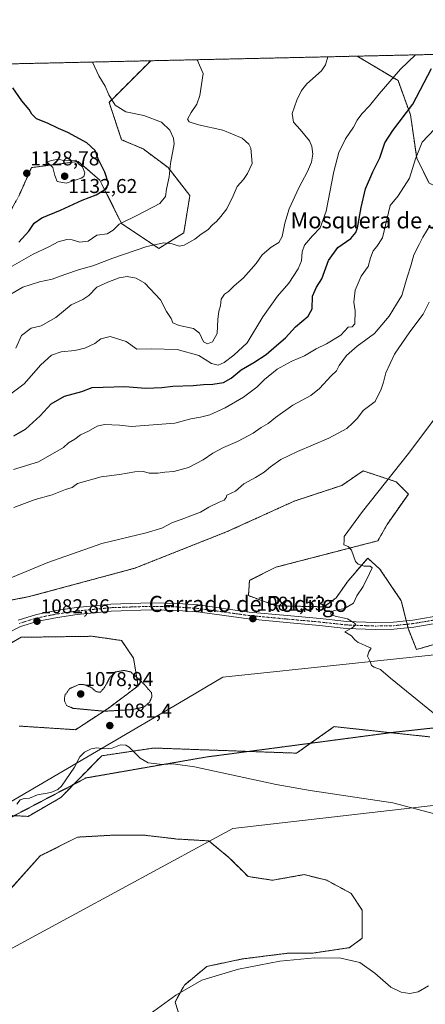
# Model space of a CAD drawing. Units: metres. Extents: x 651947 to 655413, y 4723160 to 4725549.
# Drawn here: x 654375 to 654577, y 4725058 to 4725549 of the extents above; entities that cross this region are included whole.
import ezdxf
from ezdxf.enums import TextEntityAlignment as Align

# ---------------------------------------------------------------- set-up
doc = ezdxf.new("R2010")
doc.units = ezdxf.units.M
doc.header["$MEASUREMENT"] = 0
for name, pattern in [('TRAZO_Y_PUNTO', [1, 0.5, -0.25, 0, -0.25]), ('TRAZOS', [0.75, 0.5, -0.25]), ('TRAZOS2', [0.375, 0.25, -0.125])]:
    doc.linetypes.add(name, pattern=pattern)
for name, color, linetype, lineweight in [('Arbolado forestal', 92, 'TRAZOS', 0), ('Arbolado forestal CxS', 92, 'Continuous', 0), ('Carátula', 7, 'Continuous', 5), ('Comarca CxS', 133, 'Continuous', 0), ('Comunidad Autónoma CxS', 142, 'Continuous', 0), ('Curva de nivel maestra', 36, 'Continuous', 30), ('Curva de nivel normal', 36, 'Continuous', 0), ('Curva de nivel normal depresión', 36, 'TRAZOS2', 0), ('Entidad de ámbito territorial CxS', 92, 'Continuous', 0), ('Espacio natural protegido CxS', 2, 'Continuous', 0), ('Municipio CxS', 142, 'Continuous', 0), ('Pastizal CxS', 92, 'Continuous', 0), ('Pista no pavimentada', 254, 'Continuous', 13), ('Pista no pavimentada Cxs', 254, 'Continuous', 0), ('Pista pavimentada eje', 135, 'TRAZO_Y_PUNTO', 0), ('Provincia CxS', 1, 'Continuous', 0), ('Punto de cota en terreno', 7, 'Continuous', 0), ('Rótulo de punto de cota en terreno', 19, 'Continuous', 0), ('Texto cartográfico', 19, 'Continuous', 0), ('Vía pecuaria', 92, 'Continuous', 13), ('Vía pecuaria CxS', 92, 'Continuous', 13), ('Vía pecuaria eje', 92, 'TRAZOS2', 0)]:
    doc.layers.add(name, color=color, linetype=linetype, lineweight=lineweight)
doc.styles.add('Arial', font='txt', dxfattribs={"height": 0.2})

# ---------------------------------------------------------------- blocks, each defined once
blk = doc.blocks.new('*U150')
at = {"layer": 'Arbolado forestal CxS', "color": 92, "linetype": 'Continuous', "lineweight": 0}
for points in [[(654221.22, 4725055.06, 1086.24), (654243.02, 4725071.52, 1086.17), (654322.91, 4725149.89, 1085.49), (654337.39, 4725154.73, 1085.29), (654353.32, 4725153.24, 1085.46), (654378.76, 4725152.01, 1085.18), (654395.04, 4725161.34, 1085.16), (654415.45, 4725182.21, 1085.49), (654441.4, 4725186.08, 1084.06), (654512.63, 4725183.52, 1083.27), (654531.34, 4725196.72, 1082.48), (654579.13, 4725191.63, 1080.67)], [(654454.81, 4725051.1, 1090.75), (654452.01, 4725059.5, 1090.21), (654456.68, 4725067.91, 1089.98), (654467.88, 4725077.24, 1089.73), (654485.62, 4725080.98, 1089.33), (654508.03, 4725083.78, 1089.91), (654520.17, 4725083.78, 1089.96), (654538.84, 4725086.58, 1089.74), (654545.38, 4725091.25, 1089.54), (654545.38, 4725105.25, 1089.18), (654539.78, 4725113.66, 1089.01), (654527.64, 4725120.19, 1088.73), (654516.44, 4725122.99, 1088.26), (654500.56, 4725120.19, 1088.19), (654488.43, 4725122.06, 1088.1), (654488.43, 4725122.06, 1088.1), (654479.09, 4725131.4, 1087.3), (654468.82, 4725139.8, 1086.66), (654452.95, 4725140.73, 1086.46), (654437.07, 4725142.6, 1086.86), (654420.27, 4725142.6, 1086.61), (654403.46, 4725141.67, 1085.99), (654384.79, 4725132.33, 1086.24), (654368.91, 4725114.59, 1087.15)]]:
    blk.add_polyline3d(points, dxfattribs=at)
blk = doc.blocks.new('*U155')
at = {"layer": 'Arbolado forestal CxS', "color": 92, "linetype": 'Continuous', "lineweight": 0}
for points in [[(654594.96, 4725241.62, 1077.62), (654572.4, 4725235.17, 1078.6), (654568.35, 4725245.3, 1078.59), (654564.81, 4725259.48, 1079.02), (654554.18, 4725275.18, 1079.82), (654548.1, 4725280.75, 1079.85), (654538.31, 4725269.35, 1080.3), (654532.41, 4725261, 1080.33), (654526.34, 4725256.44, 1080.33), (654502.3, 4725256.95, 1081.14), (654488.63, 4725262.01, 1081.36), (654489.14, 4725269.61, 1081.26), (654502.3, 4725276.19, 1080.95), (654553.17, 4725289.35, 1079.66), (654557.72, 4725297.46, 1079.65), (654568.35, 4725312.65, 1079.69), (654562.28, 4725318.72, 1079.84), (654545.75, 4725324.2, 1081.11), (654535.14, 4725316.93, 1081.04), (654511.41, 4725309.1, 1081.78), (654478, 4725293.91, 1082.72), (654431.94, 4725275.68, 1082.84), (654379.3, 4725261.51, 1083.3), (654301.29, 4725246.55, 1085.87)], [(654374.26, 4725461.35, 1128.17), (654380.46, 4725475.29, 1128.76), (654403.69, 4725478.39, 1129.14), (654414.53, 4725469.1, 1126.05), (654425.37, 4725447.42, 1119.46), (654443.96, 4725435.03, 1114.11), (654456.35, 4725442.77, 1116.2), (654459.44, 4725461.35, 1119.11), (654448.6, 4725475.29, 1120.07), (654436.21, 4725484.59, 1121.6), (654425.37, 4725489.23, 1122.5), (654419.18, 4725507.82, 1120.24), (654439.92, 4725528.56, 1118.22), (654542.89, 4725530.85, 1108.85), (654563.21, 4725518.66, 1103.99), (654569.41, 4725501.62, 1099.47), (654572.5, 4725479.94, 1094.63), (654578.7, 4725467.55, 1091.27)]]:
    blk.add_polyline3d(points, dxfattribs=at)
blk = doc.blocks.new('*U159')
at = {"layer": 'Arbolado forestal CxS', "color": 92, "linetype": 'Continuous', "lineweight": 0}
for points in [[(654578.7, 4725467.55, 1091.27), (654572.5, 4725479.94, 1094.63), (654569.41, 4725501.62, 1099.47), (654563.21, 4725518.66, 1103.99), (654542.89, 4725530.85, 1108.85), (654640.16, 4725533.01, 1084.61)], [(654159.48, 4725522.34, 1134.48), (654439.92, 4725528.56, 1118.22), (654439.92, 4725528.56, 1118.22), (654419.18, 4725507.82, 1120.24), (654425.37, 4725489.23, 1122.5), (654436.21, 4725484.59, 1121.6), (654448.6, 4725475.29, 1120.07), (654459.44, 4725461.35, 1119.11), (654456.35, 4725442.77, 1116.2), (654443.96, 4725435.03, 1114.11), (654425.37, 4725447.42, 1119.46), (654414.53, 4725469.1, 1126.05), (654403.69, 4725478.39, 1129.14), (654380.46, 4725475.29, 1128.76), (654374.26, 4725461.35, 1128.17)]]:
    blk.add_polyline3d(points, dxfattribs=at)
blk = doc.blocks.new('*U172')
at = {"layer": 'Curva de nivel normal', "color": 36, "linetype": 'Continuous', "lineweight": 0}
blk.add_polyline3d([(654371.42, 4725324.81, 1095), (654384, 4725328.74, 1095), (654396.37, 4725335.86, 1095), (654398.94, 4725338.09, 1095), (654402.01, 4725340.06, 1095), (654404.94, 4725342.14, 1095), (654408.83, 4725344.01, 1095), (654413.22, 4725346.39, 1095), (654416.83, 4725347.31, 1095), (654420.6, 4725347.1, 1095), (654424.28, 4725347.01, 1095), (654430.26, 4725346.3, 1095), (654451.93, 4725347.89, 1095), (654459.93, 4725350.06, 1095), (654464.71, 4725350.87, 1095), (654469.38, 4725352.18, 1095), (654477.04, 4725355.56, 1095), (654486.15, 4725360.86, 1095), (654492.81, 4725365.82, 1095), (654496.6, 4725369.65, 1095), (654502.86, 4725374.92, 1095), (654510.29, 4725378.9, 1095), (654516.52, 4725381.49, 1095), (654522.38, 4725384.94, 1095), (654527.53, 4725387.5, 1095), (654534.67, 4725391.88, 1095), (654538.3, 4725395.74, 1095), (654540.36, 4725395.96, 1095), (654541.58, 4725397.38, 1095), (654541.77, 4725403.98, 1095), (654541.14, 4725408.31, 1095), (654541.85, 4725414.29, 1095), (654544.75, 4725421.21, 1095), (654548.23, 4725426.06, 1095), (654549.51, 4725430.42, 1095), (654550.74, 4725433.76, 1095), (654552.56, 4725435.99, 1095), (654555.4, 4725440.32, 1095), (654559.33, 4725456.39, 1095), (654563.21, 4725461.26, 1095), (654568.96, 4725470.06, 1095), (654571.92, 4725479.76, 1095), (654575.3, 4725488.05, 1095), (654581.38, 4725494.42, 1095)], dxfattribs=at)
blk = doc.blocks.new('*U178')
at = {"layer": 'Curva de nivel normal', "color": 36, "linetype": 'Continuous', "lineweight": 0}
blk.add_polyline3d([(654362.49, 4725356.88, 1105), (654376.84, 4725367.51, 1105), (654385.09, 4725377.04, 1105), (654390.42, 4725381.85, 1105), (654395.21, 4725383.56, 1105), (654401.99, 4725384.2, 1105), (654407.03, 4725385.4, 1105), (654412.03, 4725387.74, 1105), (654415.03, 4725389.96, 1105), (654419.7, 4725391.2, 1105), (654427.7, 4725388.68, 1105), (654433.03, 4725384.83, 1105), (654440.22, 4725385.06, 1105), (654453.1, 4725384.62, 1105), (654463.9, 4725381.67, 1105), (654470.18, 4725377.76, 1105), (654473.48, 4725376.91, 1105), (654476.6, 4725378.14, 1105), (654481.4, 4725381.9, 1105), (654487.94, 4725387.98, 1105), (654495.83, 4725400.98, 1105), (654503.06, 4725411.18, 1105), (654508.75, 4725417.77, 1105), (654513.48, 4725424.91, 1105), (654515, 4725428.92, 1105), (654515.36, 4725433.39, 1105), (654516.62, 4725436.62, 1105), (654520.58, 4725441.32, 1105), (654524.4, 4725445.27, 1105), (654527.29, 4725453.64, 1105), (654531.15, 4725473.4, 1105), (654533.66, 4725482.92, 1105), (654536.98, 4725489.66, 1105), (654540.99, 4725495.46, 1105), (654542.86, 4725498.96, 1105), (654545.13, 4725502.08, 1105), (654549.04, 4725506.16, 1105), (654553.81, 4725512, 1105), (654564.44, 4725524.43, 1105), (654571.89, 4725531.49, 1105)], dxfattribs=at)
blk = doc.blocks.new('*U179')
at = {"layer": 'Curva de nivel normal', "color": 36, "linetype": 'Continuous', "lineweight": 0}
blk.add_polyline3d([(654583.36, 4725201.46, 1080), (654559.45, 4725220.91, 1080), (654554.58, 4725225.02, 1080), (654554.38, 4725225.23, 1080), (654551.23, 4725226.3, 1080), (654549.96, 4725227.26, 1080), (654549.33, 4725229.14, 1080), (654547.93, 4725231.8, 1080), (654548.57, 4725233.97, 1080), (654549.75, 4725235.79, 1080), (654547.12, 4725236.98, 1080), (654544.98, 4725238.07, 1080), (654543.25, 4725238.7, 1080), (654541.72, 4725240.06, 1080), (654539.92, 4725241.97, 1080), (654536.75, 4725243.97, 1080), (654540.39, 4725245.97, 1080), (654541.93, 4725247.34, 1080), (654541.8, 4725248.1, 1080), (654538.03, 4725250.48, 1080), (654531.78, 4725251.84, 1080), (654529.7, 4725252.82, 1080), (654529.72, 4725253.86, 1080), (654531.51, 4725254.54, 1080), (654536.57, 4725255.57, 1080), (654541.05, 4725258.18, 1080), (654542.73, 4725261.97, 1080), (654545.75, 4725266.64, 1080), (654548.89, 4725272.97, 1080), (654550.29, 4725275.8, 1080), (654549.37, 4725276.68, 1080), (654546.33, 4725276.66, 1080), (654543.36, 4725277.72, 1080), (654542.06, 4725279.02, 1080), (654539.93, 4725284.75, 1080), (654538.37, 4725286.55, 1080), (654536.24, 4725287.28, 1080), (654536.39, 4725289.65, 1080), (654536.31, 4725291.5, 1080), (654545.42, 4725303.92, 1080), (654568.43, 4725332.85, 1080), (654588.48, 4725359.65, 1080)], dxfattribs=at)
blk = doc.blocks.new('*U180')
at = {"layer": 'Curva de nivel normal', "color": 36, "linetype": 'Continuous', "lineweight": 0}
blk.add_polyline3d([(654369.75, 4725425.5, 1120), (654381.34, 4725432.1, 1120), (654389.07, 4725435.79, 1120), (654393.71, 4725438.4, 1120), (654398.08, 4725439.53, 1120), (654400.76, 4725439.34, 1120), (654404.54, 4725438.14, 1120), (654408.68, 4725438.63, 1120), (654413.03, 4725441.6, 1120), (654418.15, 4725442.25, 1120), (654421.17, 4725444.1, 1120), (654424.15, 4725447.09, 1120), (654433.37, 4725451.53, 1120), (654444.49, 4725457.5, 1120), (654447.31, 4725460.87, 1120), (654447.78, 4725464.59, 1120), (654449.15, 4725470.65, 1120), (654449.83, 4725477.43, 1120), (654451.63, 4725487.16, 1120), (654451.29, 4725489.91, 1120), (654449.41, 4725494.01, 1120), (654445.33, 4725497.95, 1120), (654436.5, 4725501.25, 1120), (654427.54, 4725503.14, 1120), (654422.24, 4725506.45, 1120), (654419.07, 4725511.62, 1120), (654417.27, 4725515.91, 1120), (654413.99, 4725521.09, 1120), (654410.92, 4725527.92, 1120)], dxfattribs=at)
blk = doc.blocks.new('*U192')
at = {"layer": 'Curva de nivel normal', "color": 36, "linetype": 'Continuous', "lineweight": 0}
blk.add_polyline3d([(654364.96, 4725409.3, 1115), (654376.19, 4725415.69, 1115), (654384.44, 4725418.37, 1115), (654390.7, 4725419.68, 1115), (654397.03, 4725422.02, 1115), (654404.36, 4725424.47, 1115), (654411.01, 4725426.33, 1115), (654421.03, 4725430.13, 1115), (654438.03, 4725435.94, 1115), (654446.37, 4725437.75, 1115), (654450.66, 4725437.29, 1115), (654454.06, 4725436.09, 1115), (654456.66, 4725436.62, 1115), (654461.82, 4725439.69, 1115), (654465.03, 4725442.14, 1115), (654468.38, 4725444.24, 1115), (654470.72, 4725446.85, 1115), (654472.76, 4725448.38, 1115), (654474.88, 4725451.02, 1115), (654477.78, 4725454.83, 1115), (654480.93, 4725461.32, 1115), (654482.97, 4725465.93, 1115), (654486.15, 4725469.4, 1115), (654488.08, 4725472.35, 1115), (654490.5, 4725477.36, 1115), (654489.82, 4725485.08, 1115), (654488.83, 4725487.06, 1115), (654485.46, 4725490.02, 1115), (654475.82, 4725493.91, 1115), (654463.68, 4725496.65, 1115), (654459.12, 4725498.07, 1115), (654458.23, 4725499.43, 1115), (654460.12, 4725502.72, 1115), (654462.87, 4725506.99, 1115), (654464.32, 4725511.29, 1115), (654465.97, 4725522.25, 1115), (654463.04, 4725529.08, 1115)], dxfattribs=at)
blk = doc.blocks.new('*U196')
at = {"layer": 'Curva de nivel normal', "color": 36, "linetype": 'Continuous', "lineweight": 0}
for points in [[(654578.32, 4725067.54, 1090), (654573.3, 4725064.56, 1090), (654569.06, 4725063.7, 1090), (654564.76, 4725064.34, 1090), (654559.69, 4725066.92, 1090), (654551.7, 4725073.87, 1090), (654544.14, 4725079.21, 1090), (654534.76, 4725081.29, 1090), (654521.78, 4725081.46, 1090), (654504.32, 4725079.82, 1090), (654483.59, 4725075.89, 1090), (654465.35, 4725070.39, 1090), (654452.39, 4725062.87, 1090), (654439.69, 4725053.65, 1090)], [(654371.7, 4725306.01, 1090), (654382.38, 4725309.87, 1090), (654390.69, 4725312.26, 1090), (654397.4, 4725314.88, 1090), (654400.66, 4725315.84, 1090), (654403.36, 4725317.86, 1090), (654415.18, 4725321.29, 1090), (654424.37, 4725322.35, 1090), (654432.03, 4725323.79, 1090), (654436.37, 4725323.84, 1090), (654439.2, 4725323.12, 1090), (654443.39, 4725323.11, 1090), (654446.87, 4725323.57, 1090), (654451.37, 4725323.94, 1090), (654458.71, 4725325.87, 1090), (654466.04, 4725329.65, 1090), (654470.9, 4725333.01, 1090), (654476.14, 4725335.91, 1090), (654483.12, 4725338.88, 1090), (654490.94, 4725342.97, 1090), (654494.93, 4725345.88, 1090), (654498.4, 4725347.82, 1090), (654502.12, 4725350.8, 1090), (654510.8, 4725356.86, 1090), (654519.73, 4725361.8, 1090), (654524.07, 4725365.18, 1090), (654529.79, 4725371.5, 1090), (654532.52, 4725374.11, 1090), (654533.88, 4725376.65, 1090), (654537.46, 4725381.65, 1090), (654542.86, 4725386.31, 1090), (654551.5, 4725392.65, 1090), (654558.72, 4725401.31, 1090), (654562.38, 4725407.31, 1090), (654565.13, 4725411.65, 1090), (654567.79, 4725420.65, 1090), (654569.56, 4725426.31, 1090), (654571.12, 4725431.92, 1090), (654573.79, 4725437.06, 1090), (654575.49, 4725440.59, 1090), (654579.14, 4725446.58, 1090)]]:
    blk.add_polyline3d(points, dxfattribs=at)
blk = doc.blocks.new('*U197')
at = {"layer": 'Curva de nivel normal', "color": 36, "linetype": 'Continuous', "lineweight": 0}
for points in [[(654587.63, 4725151.54, 1085), (654560.66, 4725158.79, 1085), (654519.33, 4725164.91, 1085), (654502.43, 4725167.83, 1085), (654461.8, 4725176.71, 1085), (654451.03, 4725178.18, 1085), (654445.83, 4725177.93, 1085), (654438.64, 4725178.75, 1085), (654434.56, 4725181.06, 1085), (654429.17, 4725186.55, 1085), (654427.58, 4725187.54, 1085), (654424.85, 4725187.71, 1085), (654420.74, 4725186.08, 1085), (654416.7, 4725185.6, 1085), (654412.99, 4725186.14, 1085), (654410.17, 4725185.7, 1085), (654406.83, 4725183.97, 1085), (654404.61, 4725181.64, 1085), (654401.95, 4725176.52, 1085), (654395.44, 4725167.15, 1085), (654393.56, 4725165.33, 1085), (654390.03, 4725163.87, 1085), (654383.5, 4725162.75, 1085), (654379.55, 4725161.17, 1085), (654376.83, 4725160.89, 1085), (654374.75, 4725160.18, 1085), (654373.24, 4725158.14, 1085)], [(654350.42, 4725262.82, 1085), (654388.56, 4725278.48, 1085), (654415.56, 4725287.93, 1085), (654437.65, 4725293.26, 1085), (654445.37, 4725295.63, 1085), (654450.7, 4725298.5, 1085), (654455.1, 4725299.89, 1085), (654464.73, 4725303.57, 1085), (654468.85, 4725306.04, 1085), (654474, 4725308.62, 1085), (654476.56, 4725309.54, 1085), (654477.44, 4725310.93, 1085), (654477.87, 4725312.09, 1085), (654482.17, 4725314.02, 1085), (654486.25, 4725317.74, 1085), (654492.18, 4725320.89, 1085), (654496.42, 4725323.47, 1085), (654499.55, 4725326.25, 1085), (654504.83, 4725329.91, 1085), (654513.06, 4725333.89, 1085), (654528.71, 4725340.47, 1085), (654537.66, 4725345.38, 1085), (654540.57, 4725347.96, 1085), (654542.94, 4725350.37, 1085), (654545.81, 4725354.2, 1085), (654551.86, 4725358.7, 1085), (654554.79, 4725364.98, 1085), (654555.94, 4725368.31, 1085), (654557.1, 4725372.98, 1085), (654561.47, 4725382.31, 1085), (654569.14, 4725393.48, 1085), (654575.72, 4725402.3, 1085), (654578.67, 4725408.22, 1085)]]:
    blk.add_polyline3d(points, dxfattribs=at)
blk = doc.blocks.new('*U207')
at = {"layer": 'Curva de nivel normal', "color": 36, "linetype": 'Continuous', "lineweight": 0}
blk.add_polyline3d([(654372.69, 4725385.31, 1110), (654375.44, 4725391.65, 1110), (654380.22, 4725395.26, 1110), (654385.32, 4725396.41, 1110), (654392.66, 4725400.59, 1110), (654400.2, 4725406.94, 1110), (654405.99, 4725409.66, 1110), (654409.03, 4725411.66, 1110), (654412.98, 4725415.69, 1110), (654418.51, 4725418.17, 1110), (654424.18, 4725420.41, 1110), (654428.16, 4725421.01, 1110), (654432.63, 4725420.24, 1110), (654436.96, 4725417.66, 1110), (654444.76, 4725409.4, 1110), (654447.77, 4725403.67, 1110), (654450.15, 4725400.13, 1110), (654450.93, 4725398.03, 1110), (654454.01, 4725396.71, 1110), (654461.28, 4725395.14, 1110), (654464.26, 4725392.73, 1110), (654466.29, 4725388.56, 1110), (654468.19, 4725387.47, 1110), (654470.72, 4725388.53, 1110), (654473.08, 4725392.72, 1110), (654473.35, 4725399.62, 1110), (654473.86, 4725403.76, 1110), (654474.72, 4725406.48, 1110), (654475.08, 4725409.78, 1110), (654476.71, 4725412.23, 1110), (654478.71, 4725413.56, 1110), (654481.38, 4725416.29, 1110), (654486.11, 4725420.4, 1110), (654492.5, 4725427.49, 1110), (654495.5, 4725431.86, 1110), (654499.89, 4725435.66, 1110), (654503.71, 4725437.99, 1110), (654505.5, 4725440.99, 1110), (654506.78, 4725447.59, 1110), (654508.97, 4725454.71, 1110), (654513.79, 4725465.25, 1110), (654518.13, 4725473.32, 1110), (654520.12, 4725477.99, 1110), (654520.69, 4725481.99, 1110), (654520.29, 4725485.76, 1110), (654519.03, 4725488.7, 1110), (654514.38, 4725494.32, 1110), (654511.12, 4725497.88, 1110), (654510.41, 4725502.29, 1110), (654512.81, 4725508.99, 1110), (654515.06, 4725513.81, 1110), (654517.65, 4725517.08, 1110), (654524.99, 4725523.56, 1110), (654527.09, 4725526.54, 1110), (654528.12, 4725530.52, 1110)], dxfattribs=at)
blk = doc.blocks.new('*U224')
at = {"layer": 'Curva de nivel maestra', "color": 36, "linetype": 'Continuous', "lineweight": 30}
blk.add_polyline3d([(654371.7, 4725341.64, 1100), (654377.51, 4725344.95, 1100), (654384.8, 4725351.64, 1100), (654390.25, 4725357.58, 1100), (654396.96, 4725361.37, 1100), (654405.53, 4725363.81, 1100), (654410.77, 4725365.67, 1100), (654416.15, 4725365.94, 1100), (654426.92, 4725366.16, 1100), (654437.49, 4725365.44, 1100), (654445.43, 4725365.71, 1100), (654451, 4725366.38, 1100), (654461.02, 4725366.71, 1100), (654466.28, 4725367.19, 1100), (654470.94, 4725367.34, 1100), (654476.25, 4725368.18, 1100), (654480.06, 4725370.44, 1100), (654484.99, 4725374.5, 1100), (654491.3, 4725378.11, 1100), (654497.38, 4725382.17, 1100), (654502.59, 4725386.74, 1100), (654507.11, 4725390.5, 1100), (654512.02, 4725395.98, 1100), (654518.45, 4725401.31, 1100), (654520.35, 4725404.98, 1100), (654520.6, 4725411.31, 1100), (654522.53, 4725415.71, 1100), (654525.19, 4725419.91, 1100), (654528.46, 4725429.03, 1100), (654533.26, 4725435.58, 1100), (654539.66, 4725439.97, 1100), (654542.22, 4725443.05, 1100), (654543.02, 4725445.34, 1100), (654544.84, 4725455.48, 1100), (654547.06, 4725464.7, 1100), (654550.64, 4725473.25, 1100), (654554.1, 4725480.11, 1100), (654556.64, 4725487.6, 1100), (654560.57, 4725493.82, 1100), (654570.55, 4725506.96, 1100), (654579.89, 4725524.78, 1100)], dxfattribs=at)
blk = doc.blocks.new('*U229')
at = {"layer": 'Curva de nivel maestra', "color": 36, "linetype": 'Continuous', "lineweight": 30}
blk.add_polyline3d([(654374.17, 4725438.16, 1125), (654379.12, 4725443.65, 1125), (654381.88, 4725447.66, 1125), (654385.6, 4725450.25, 1125), (654394.96, 4725454.04, 1125), (654405.7, 4725459.14, 1125), (654412.7, 4725461.78, 1125), (654417.81, 4725464.84, 1125), (654418.93, 4725467.43, 1125), (654417.04, 4725473, 1125), (654413.7, 4725479.68, 1125), (654412.19, 4725483.89, 1125), (654408.06, 4725487.68, 1125), (654398.54, 4725492.79, 1125), (654394, 4725494.72, 1125), (654388.51, 4725497.5, 1125), (654382.98, 4725499.66, 1125), (654380.58, 4725501.92, 1125), (654379.23, 4725504.32, 1125), (654375.68, 4725508.66, 1125), (654371.21, 4725515.03, 1125)], dxfattribs=at)
blk = doc.blocks.new('5PATER')
at = {"layer": 'Carátula', "linetype": 'Continuous', "lineweight": 5}
h = blk.add_hatch(color=250, dxfattribs=at)
edge = h.paths.add_edge_path()
edge.add_ellipse((0, 0.01), major_axis=(-1.33, -1.34), ratio=0.999422, start_angle=0, end_angle=360)

msp = doc.modelspace()

# ---------------------------------------------------------------- linework, layer by layer
at = {"layer": 'Arbolado forestal', "color": 92, "linetype": 'TRAZOS', "lineweight": 0}
for points in [[(654542.89, 4725530.85, 1108.85), (654563.21, 4725518.66, 1103.99), (654569.41, 4725501.62, 1099.47), (654572.5, 4725479.94, 1094.63), (654578.7, 4725467.55, 1091.27), (654600.38, 4725456.71, 1083.92), (654601.93, 4725438.12, 1082.74), (654612.77, 4725421.09, 1078.77), (654648.39, 4725404.05, 1077.96), (654684.01, 4725410.24, 1078.46), (654711.89, 4725427.28, 1077.85), (654750.61, 4725456.7, 1073.3), (654766.1, 4725483.03, 1068.2), (654766.1, 4725509.36, 1063.97), (654739.77, 4725532.59, 1061.24), (654736.13, 4725535.14, 1061.65)], [(654542.89, 4725530.85, 1108.85), (654563.21, 4725518.66, 1103.99), (654569.41, 4725501.62, 1099.47), (654572.5, 4725479.94, 1094.63), (654578.7, 4725467.55, 1091.27), (654600.38, 4725456.71, 1083.92), (654601.93, 4725438.12, 1082.74), (654612.77, 4725421.09, 1078.77), (654648.39, 4725404.05, 1077.96), (654684.01, 4725410.24, 1078.46), (654711.89, 4725427.28, 1077.85), (654750.61, 4725456.7, 1073.3), (654766.1, 4725483.03, 1068.2), (654766.1, 4725509.36, 1063.97), (654739.77, 4725532.59, 1061.24), (654736.13, 4725535.14, 1061.65)], [(654542.89, 4725530.85, 1108.85), (654640.16, 4725533.01, 1084.61)], [(654159.48, 4725522.34, 1134.48), (654186.64, 4725522.94, 1134.28), (654439.92, 4725528.56, 1118.22)], [(654335.28, 4725450.17, 1130.26), (654354.13, 4725436.58, 1127.5), (654366.52, 4725447.42, 1127.53), (654374.26, 4725461.35, 1128.17), (654380.46, 4725475.29, 1128.76), (654403.69, 4725478.39, 1129.14), (654414.53, 4725469.1, 1126.05), (654425.37, 4725447.42, 1119.46), (654443.95, 4725435.03, 1114.11), (654456.34, 4725442.77, 1116.2), (654459.44, 4725461.35, 1119.11), (654448.6, 4725475.29, 1120.07), (654436.21, 4725484.59, 1121.6), (654425.37, 4725489.23, 1122.5), (654419.18, 4725507.82, 1120.24), (654439.92, 4725528.56, 1118.22)], [(654335.28, 4725450.17, 1130.26), (654354.13, 4725436.58, 1127.5), (654366.52, 4725447.42, 1127.53), (654374.26, 4725461.35, 1128.17), (654380.46, 4725475.29, 1128.76), (654403.69, 4725478.39, 1129.14), (654414.53, 4725469.1, 1126.05), (654425.37, 4725447.42, 1119.46), (654443.95, 4725435.03, 1114.11), (654456.34, 4725442.77, 1116.2), (654459.44, 4725461.35, 1119.11), (654448.6, 4725475.29, 1120.07), (654436.21, 4725484.59, 1121.6), (654425.37, 4725489.23, 1122.5), (654419.18, 4725507.82, 1120.24), (654439.92, 4725528.56, 1118.22)], [(654439.92, 4725528.56, 1118.22), (654542.89, 4725530.85, 1108.85)], [(654594.96, 4725241.62, 1077.62), (654572.4, 4725235.17, 1078.6), (654568.35, 4725245.3, 1078.59), (654568.16, 4725246.07, 1078.65), (654567.73, 4725247.76, 1078.78), (654567.31, 4725249.44, 1078.86), (654564.81, 4725259.48, 1079.02), (654554.18, 4725275.18, 1079.82), (654548.1, 4725280.75, 1079.85), (654538.31, 4725269.35, 1080.3), (654532.41, 4725261, 1080.33), (654526.34, 4725256.44, 1080.33), (654502.3, 4725256.95, 1081.14), (654488.63, 4725262.01, 1081.36), (654489.14, 4725269.61, 1081.26), (654502.3, 4725276.19, 1080.95), (654553.17, 4725289.35, 1079.66), (654557.72, 4725297.46, 1079.65), (654568.35, 4725312.65, 1079.69), (654562.28, 4725318.72, 1079.84), (654545.75, 4725324.2, 1081.11), (654535.14, 4725316.93, 1081.04), (654511.41, 4725309.1, 1081.78), (654478, 4725293.91, 1082.72), (654431.94, 4725275.68, 1082.84), (654379.3, 4725261.51, 1083.3), (654301.29, 4725246.55, 1085.87)], [(654357.8, 4725231.16, 1083.54), (654375.25, 4725241.25, 1082.96), (654410.68, 4725241.76, 1081.46), (654425.37, 4725239.67, 1081.3), (654431.32, 4725230.93, 1080.75), (654433.59, 4725217.01, 1079.73), (654418.64, 4725205.81, 1079.73), (654402.4, 4725195.21, 1082.44), (654374.4, 4725197.01, 1082.47)], [(654243.02, 4725071.52, 1086.17), (654276.95, 4725104.81, 1086.23), (654322.91, 4725149.9, 1085.49), (654337.39, 4725154.73, 1085.29), (654353.32, 4725153.24, 1085.46), (654359.14, 4725152.96, 1085.36), (654371.83, 4725152.35, 1085.07), (654378.76, 4725152.01, 1085.18), (654395.04, 4725161.34, 1085.16), (654401.54, 4725167.99, 1085.19), (654415.45, 4725182.21, 1085.49), (654441.4, 4725186.08, 1084.06), (654488.71, 4725184.38, 1083.85), (654512.63, 4725183.52, 1083.27), (654519.63, 4725188.46, 1082.99), (654531.34, 4725196.72, 1082.48), (654559.53, 4725193.72, 1081.51), (654579.13, 4725191.63, 1080.67)], [(654454.81, 4725051.1, 1090.75), (654452.01, 4725059.51, 1090.21), (654456.68, 4725067.91, 1089.98), (654467.88, 4725077.24, 1089.73), (654485.62, 4725080.98, 1089.33), (654508.03, 4725083.78, 1089.91), (654520.17, 4725083.78, 1089.96), (654538.84, 4725086.58, 1089.74), (654545.38, 4725091.25, 1089.54), (654545.38, 4725105.25, 1089.18), (654539.78, 4725113.66, 1089.01), (654527.64, 4725120.19, 1088.73), (654516.44, 4725122.99, 1088.26), (654500.56, 4725120.19, 1088.19), (654488.42, 4725122.06, 1088.1), (654479.09, 4725131.4, 1087.3), (654469.09, 4725139.58, 1086.67), (654468.82, 4725139.8, 1086.66), (654452.94, 4725140.74, 1086.46), (654437.07, 4725142.6, 1086.86), (654420.27, 4725142.6, 1086.61), (654403.46, 4725141.67, 1085.99), (654384.78, 4725132.33, 1086.24), (654368.91, 4725114.59, 1087.15)]]:
    msp.add_polyline3d(points, dxfattribs=at)
at = {"layer": 'Arbolado forestal CxS', "color": 92, "linetype": 'Continuous', "lineweight": 0}
msp.add_polyline3d([(654353.86, 4725228.88, 1083.37), (654375.25, 4725241.25, 1082.96), (654410.68, 4725241.76, 1081.46), (654425.37, 4725239.67, 1081.3), (654431.32, 4725230.93, 1080.75), (654433.59, 4725217.01, 1079.73), (654418.64, 4725205.81, 1079.73), (654402.4, 4725195.21, 1082.44), (654374.4, 4725197.01, 1082.47)], dxfattribs=at)
at = {"layer": 'Comarca CxS', "color": 133, "linetype": 'Continuous', "lineweight": 0}
msp.add_polyline3d([(651946.64, 4725473.21, 1090.81), (655329.18, 4725548.3, 1030.7), (655361.41, 4725549.02, 1039.59), (655371.89, 4725081.65, 1094.93), (655371.89, 4725081.65, 1094.93), (655413.3, 4723235.56, 1293.8), (653795.22, 4723199.67, 1317.49)], dxfattribs=at)
msp.add_polyline3d([(651946.64, 4725473.21, 1090.81), (655329.18, 4725548.3, 1030.7), (655361.41, 4725549.02, 1039.59), (655371.89, 4725081.65, 1094.93), (655371.89, 4725081.65, 1094.93), (655413.3, 4723235.56, 1293.8), (653795.22, 4723199.67, 1317.49)], dxfattribs=at)
at = {"layer": 'Comunidad Autónoma CxS', "color": 142, "linetype": 'Continuous', "lineweight": 0}
msp.add_polyline3d([(651946.64, 4725473.21, 1090.81), (655329.18, 4725548.3, 1030.7), (655361.41, 4725549.02, 1039.59), (655371.89, 4725081.65, 1094.93), (655371.89, 4725081.65, 1094.93), (655413.3, 4723235.56, 1293.8), (653795.22, 4723199.67, 1317.49)], dxfattribs=at)
msp.add_polyline3d([(651946.64, 4725473.21, 1090.81), (655329.18, 4725548.3, 1030.7), (655361.41, 4725549.02, 1039.59), (655371.89, 4725081.65, 1094.93), (655371.89, 4725081.65, 1094.93), (655413.3, 4723235.56, 1293.8), (653795.22, 4723199.67, 1317.49)], dxfattribs=at)
at = {"layer": 'Curva de nivel normal', "color": 36, "linetype": 'Continuous', "lineweight": 0}
msp.add_polyline3d([(654397.71, 4725467.56, 1130), (654405.16, 4725470.02, 1130), (654406.49, 4725470.82, 1130), (654407.14, 4725472.71, 1130), (654405.95, 4725475.76, 1130), (654403.9, 4725477.19, 1130), (654402.49, 4725478.97, 1130), (654396.68, 4725478.64, 1130), (654394.1, 4725479.46, 1130), (654390.2, 4725478.92, 1130), (654388.35, 4725478.04, 1130), (654391.17, 4725475.42, 1130), (654392.02, 4725471.46, 1130), (654393.28, 4725468.32, 1130), (654397.71, 4725467.56, 1130)], dxfattribs=at)
at = {"layer": 'Curva de nivel normal depresión', "color": 36, "linetype": 'TRAZOS2', "lineweight": 0}
msp.add_polyline3d([(654416.7, 4725204.41, 1080), (654430.37, 4725205.2, 1080), (654436.54, 4725206.49, 1080), (654439.39, 4725209.03, 1080), (654440.51, 4725211.78, 1080), (654440.25, 4725213.7, 1080), (654438.7, 4725215.4, 1080), (654436.66, 4725217.88, 1080), (654429.99, 4725223.97, 1080), (654426.61, 4725224.74, 1080), (654422.42, 4725223.98, 1080), (654419.56, 4725221.25, 1080), (654416.88, 4725216.31, 1080), (654414.68, 4725213.82, 1080), (654412.63, 4725214.2, 1080), (654410.33, 4725216.21, 1080), (654406.95, 4725217.64, 1080), (654404.04, 4725217.69, 1080), (654399.48, 4725215.66, 1080), (654397.08, 4725212.3, 1080), (654396.84, 4725209.76, 1080), (654397.95, 4725207.22, 1080), (654401.32, 4725205.84, 1080), (654416.7, 4725204.41, 1080)], dxfattribs=at)
at = {"layer": 'Entidad de ámbito territorial CxS', "color": 92, "linetype": 'Continuous', "lineweight": 0}
msp.add_polyline3d([(651946.64, 4725473.21, 1090.81), (655329.18, 4725548.3, 1030.7)], dxfattribs=at)
msp.add_polyline3d([(651946.64, 4725473.21, 1090.81), (655329.18, 4725548.3, 1030.7)], dxfattribs=at)
at = {"layer": 'Espacio natural protegido CxS', "color": 2, "linetype": 'Continuous', "lineweight": 0}
for points in [[(651946.64, 4725473.21, 1090.81), (655329.18, 4725548.3, 1030.7), (655361.41, 4725549.02, 1039.59), (655371.89, 4725081.65, 1094.93), (655371.89, 4725081.65, 1094.93), (655413.04, 4723246.99, 1303.98), (655383.62, 4723234.9, 1311.79), (653810.57, 4723200.01, 1317.46)], [(651946.64, 4725473.21, 1090.81), (655361.41, 4725549.02, 1039.59), (655361.41, 4725549.02, 1039.59), (655413.3, 4723235.56, 1293.8), (653795.22, 4723199.67, 1317.49)], [(651946.64, 4725473.21, 1090.81), (655329.18, 4725548.3, 1030.7), (655361.41, 4725549.02, 1039.59), (655371.89, 4725081.65, 1094.93), (655371.89, 4725081.65, 1094.93), (655413.04, 4723246.99, 1303.98), (655383.62, 4723234.9, 1311.79), (653810.57, 4723200.01, 1317.46)], [(651946.64, 4725473.21, 1090.81), (655361.41, 4725549.02, 1039.59), (655361.41, 4725549.02, 1039.59), (655413.3, 4723235.56, 1293.8), (653795.22, 4723199.67, 1317.49)]]:
    msp.add_polyline3d(points, dxfattribs=at)
at = {"layer": 'Municipio CxS', "color": 142, "linetype": 'Continuous', "lineweight": 0}
msp.add_polyline3d([(651946.64, 4725473.21, 1090.81), (655329.18, 4725548.3, 1030.7)], dxfattribs=at)
msp.add_polyline3d([(651946.64, 4725473.21, 1090.81), (655329.18, 4725548.3, 1030.7)], dxfattribs=at)
at = {"layer": 'Pastizal CxS', "color": 92, "linetype": 'Continuous', "lineweight": 0}
for points in [[(654301.29, 4725246.55, 1085.87), (654379.3, 4725261.51, 1083.3), (654431.94, 4725275.68, 1082.84), (654478, 4725293.91, 1082.72), (654511.41, 4725309.1, 1081.78), (654535.14, 4725316.93, 1081.04), (654545.75, 4725324.2, 1081.11), (654562.28, 4725318.72, 1079.84), (654568.35, 4725312.65, 1079.69), (654557.72, 4725297.46, 1079.65), (654553.17, 4725289.35, 1079.66), (654502.3, 4725276.19, 1080.95), (654489.14, 4725269.61, 1081.26), (654488.63, 4725262.01, 1081.36), (654502.3, 4725256.95, 1081.14), (654526.34, 4725256.44, 1080.33), (654532.41, 4725261, 1080.33), (654538.31, 4725269.35, 1080.3), (654548.1, 4725280.75, 1079.85), (654554.18, 4725275.18, 1079.82), (654564.81, 4725259.48, 1079.02), (654568.35, 4725245.3, 1078.59), (654572.4, 4725235.17, 1078.6), (654594.96, 4725241.62, 1077.62)], [(654594.96, 4725241.62, 1077.62), (654572.4, 4725235.17, 1078.6), (654568.35, 4725245.3, 1078.59), (654568.16, 4725246.07, 1078.65), (654567.73, 4725247.76, 1078.78), (654567.31, 4725249.44, 1078.86), (654564.81, 4725259.48, 1079.02), (654554.18, 4725275.18, 1079.82), (654548.1, 4725280.75, 1079.85), (654538.31, 4725269.35, 1080.3), (654532.41, 4725261, 1080.33), (654526.34, 4725256.44, 1080.33), (654502.3, 4725256.95, 1081.14), (654488.63, 4725262.01, 1081.36), (654489.14, 4725269.61, 1081.26), (654502.3, 4725276.19, 1080.95), (654553.17, 4725289.35, 1079.66), (654557.72, 4725297.46, 1079.65), (654568.35, 4725312.65, 1079.69), (654562.28, 4725318.72, 1079.84), (654545.75, 4725324.2, 1081.11), (654535.14, 4725316.93, 1081.04), (654511.41, 4725309.1, 1081.78), (654478, 4725293.91, 1082.72), (654431.94, 4725275.68, 1082.84), (654379.3, 4725261.51, 1083.3), (654301.29, 4725246.55, 1085.87)], [(654374.4, 4725197.01, 1082.47), (654402.4, 4725195.21, 1082.44), (654418.64, 4725205.81, 1079.73), (654433.59, 4725217.01, 1079.73), (654431.32, 4725230.93, 1080.75), (654425.37, 4725239.67, 1081.3), (654410.68, 4725241.76, 1081.46), (654375.25, 4725241.25, 1082.96), (654353.86, 4725228.88, 1083.37)], [(654357.8, 4725231.16, 1083.54), (654375.25, 4725241.25, 1082.96), (654410.68, 4725241.76, 1081.46), (654425.37, 4725239.67, 1081.3), (654431.32, 4725230.93, 1080.75), (654433.59, 4725217.01, 1079.73), (654418.64, 4725205.81, 1079.73), (654402.4, 4725195.21, 1082.44), (654374.4, 4725197.01, 1082.47)], [(654243.02, 4725071.52, 1086.17), (654276.95, 4725104.81, 1086.23), (654322.91, 4725149.9, 1085.49), (654337.39, 4725154.73, 1085.29), (654353.32, 4725153.24, 1085.46), (654359.14, 4725152.96, 1085.36), (654371.83, 4725152.35, 1085.07), (654378.76, 4725152.01, 1085.18), (654395.04, 4725161.34, 1085.16), (654401.54, 4725167.99, 1085.19), (654415.45, 4725182.21, 1085.49), (654441.4, 4725186.08, 1084.06), (654488.71, 4725184.38, 1083.85), (654512.63, 4725183.52, 1083.27), (654519.63, 4725188.46, 1082.99), (654531.34, 4725196.72, 1082.48), (654559.53, 4725193.72, 1081.51), (654579.13, 4725191.63, 1080.67)], [(654579.13, 4725191.63, 1080.67), (654531.34, 4725196.72, 1082.48), (654512.63, 4725183.52, 1083.27), (654441.4, 4725186.08, 1084.06), (654415.45, 4725182.21, 1085.49), (654395.04, 4725161.34, 1085.16), (654378.76, 4725152.01, 1085.18), (654353.32, 4725153.24, 1085.46)], [(654368.91, 4725114.59, 1087.15), (654384.79, 4725132.33, 1086.24), (654403.46, 4725141.67, 1085.99), (654420.27, 4725142.6, 1086.61), (654437.07, 4725142.6, 1086.86), (654452.94, 4725140.73, 1086.46), (654468.82, 4725139.8, 1086.66), (654479.09, 4725131.4, 1087.3), (654488.43, 4725122.06, 1088.1), (654488.43, 4725122.06, 1088.1), (654500.56, 4725120.19, 1088.19), (654516.44, 4725122.99, 1088.26), (654527.64, 4725120.19, 1088.73), (654539.78, 4725113.66, 1089.01), (654545.38, 4725105.25, 1089.18), (654545.38, 4725091.25, 1089.54), (654538.84, 4725086.58, 1089.74), (654520.17, 4725083.78, 1089.96), (654508.03, 4725083.78, 1089.91), (654485.62, 4725080.98, 1089.33), (654467.88, 4725077.24, 1089.73), (654456.68, 4725067.91, 1089.98), (654452.01, 4725059.5, 1090.21), (654454.81, 4725051.1, 1090.75)], [(654454.81, 4725051.1, 1090.75), (654452.01, 4725059.51, 1090.21), (654456.68, 4725067.91, 1089.98), (654467.88, 4725077.24, 1089.73), (654485.62, 4725080.98, 1089.33), (654508.03, 4725083.78, 1089.91), (654520.17, 4725083.78, 1089.96), (654538.84, 4725086.58, 1089.74), (654545.38, 4725091.25, 1089.54), (654545.38, 4725105.25, 1089.18), (654539.78, 4725113.66, 1089.01), (654527.64, 4725120.19, 1088.73), (654516.44, 4725122.99, 1088.26), (654500.56, 4725120.19, 1088.19), (654488.42, 4725122.06, 1088.1), (654479.09, 4725131.4, 1087.3), (654469.09, 4725139.58, 1086.67), (654468.82, 4725139.8, 1086.66), (654452.94, 4725140.74, 1086.46), (654437.07, 4725142.6, 1086.86), (654420.27, 4725142.6, 1086.61), (654403.46, 4725141.67, 1085.99), (654384.78, 4725132.33, 1086.24), (654368.91, 4725114.59, 1087.15)]]:
    msp.add_polyline3d(points, dxfattribs=at)
at = {"layer": 'Pista no pavimentada', "color": 254, "linetype": 'Continuous', "lineweight": 13}
for points in [[(654373.75, 4725249.8, 1083.14), (654382.93, 4725252.6, 1082.68), (654392.76, 4725254.53, 1082.62), (654402.82, 4725256.04, 1082.18), (654420.03, 4725257.73, 1081.77), (654440.01, 4725258.42, 1081.77), (654453.45, 4725258.08, 1081.61), (654463.61, 4725257.35, 1081.43), (654489.03, 4725253.82, 1081.53), (654507.98, 4725252.05, 1080.88), (654524.43, 4725250.57, 1080.31), (654537.62, 4725249.13, 1080.05), (654551.87, 4725248.58, 1079.52), (654560.88, 4725248.76, 1079.11), (654570.57, 4725249.79, 1078.72), (654632.4, 4725260.34, 1076.77)], [(654633.13, 4725256.97, 1076.65), (654571.04, 4725246.38, 1078.59), (654561.1, 4725245.32, 1078.81), (654551.84, 4725245.14, 1079.29), (654537.37, 4725245.7, 1079.95), (654524.09, 4725247.14, 1080.49), (654507.67, 4725248.62, 1080.81), (654488.63, 4725250.4, 1081.53), (654463.25, 4725253.93, 1081.48), (654453.28, 4725254.64, 1081.46), (654440.03, 4725254.98, 1081.5), (654420.26, 4725254.29, 1081.6), (654403.24, 4725252.62, 1082.19), (654393.35, 4725251.14, 1082.43), (654383.77, 4725249.26, 1082.63), (654375.03, 4725246.59, 1083.03), (654367.78, 4725242.96, 1083.22)]]:
    msp.add_polyline3d(points, dxfattribs=at)
at = {"layer": 'Pista no pavimentada Cxs', "color": 254, "linetype": 'Continuous', "lineweight": 0}
for points in [[(654373.75, 4725249.8, 1083.14), (654382.93, 4725252.6, 1082.68), (654392.76, 4725254.53, 1082.62), (654402.82, 4725256.04, 1082.18), (654420.03, 4725257.73, 1081.77), (654440.01, 4725258.42, 1081.77), (654453.45, 4725258.08, 1081.61), (654463.61, 4725257.35, 1081.43), (654489.03, 4725253.82, 1081.53), (654507.98, 4725252.05, 1080.88), (654524.43, 4725250.57, 1080.31), (654537.62, 4725249.13, 1080.05), (654551.87, 4725248.58, 1079.52), (654560.88, 4725248.76, 1079.11), (654570.57, 4725249.79, 1078.72), (654632.4, 4725260.34, 1076.77)], [(654633.13, 4725256.97, 1076.65), (654571.04, 4725246.38, 1078.59), (654561.1, 4725245.32, 1078.81), (654551.84, 4725245.14, 1079.29), (654537.37, 4725245.7, 1079.95), (654524.09, 4725247.14, 1080.49), (654507.67, 4725248.62, 1080.81), (654488.63, 4725250.4, 1081.53), (654463.25, 4725253.93, 1081.48), (654453.28, 4725254.64, 1081.46), (654440.03, 4725254.98, 1081.5), (654420.26, 4725254.29, 1081.6), (654403.24, 4725252.62, 1082.19), (654393.35, 4725251.14, 1082.43), (654383.77, 4725249.26, 1082.63), (654375.03, 4725246.59, 1083.03), (654367.78, 4725242.96, 1083.22)]]:
    msp.add_polyline3d(points, dxfattribs=at)
at = {"layer": 'Pista pavimentada eje', "color": 135, "linetype": 'TRAZO_Y_PUNTO', "lineweight": 0}
msp.add_polyline3d([(654374.39, 4725248.2, 1083.14), (654378.98, 4725249.6, 1082.88), (654383.35, 4725250.93, 1082.66), (654393.06, 4725252.84, 1082.56), (654398, 4725253.58, 1082.44), (654403.03, 4725254.33, 1082.23), (654420.15, 4725256.01, 1081.69), (654430.14, 4725256.36, 1081.68), (654440.02, 4725256.7, 1081.64), (654446.74, 4725256.53, 1081.59), (654453.37, 4725256.36, 1081.54), (654458.35, 4725256.01, 1081.48), (654463.43, 4725255.64, 1081.46), (654476.14, 4725253.88, 1081.7), (654488.83, 4725252.11, 1081.54), (654507.83, 4725250.34, 1080.84), (654524.26, 4725248.86, 1080.44), (654530.86, 4725248.14, 1080.28), (654537.5, 4725247.42, 1080.03), (654551.86, 4725246.86, 1079.41), (654556.36, 4725246.95, 1079.23), (654560.99, 4725247.04, 1078.97), (654570.81, 4725248.09, 1078.66), (654601.72, 4725253.36, 1077.51)], dxfattribs=at)
at = {"layer": 'Provincia CxS', "color": 1, "linetype": 'Continuous', "lineweight": 0}
msp.add_polyline3d([(651946.64, 4725473.21, 1090.81), (655361.41, 4725549.02, 1039.59), (655361.41, 4725549.02, 1039.59), (655413.3, 4723235.56, 1293.8), (653795.22, 4723199.67, 1317.49)], dxfattribs=at)
msp.add_polyline3d([(651946.64, 4725473.21, 1090.81), (655361.41, 4725549.02, 1039.59), (655361.41, 4725549.02, 1039.59), (655413.3, 4723235.56, 1293.8), (653795.22, 4723199.67, 1317.49)], dxfattribs=at)
at = {"layer": 'Vía pecuaria', "color": 92, "linetype": 'Continuous', "lineweight": 13}
for points in [[(655366.6, 4725317.69, 1054.7), (655361.78, 4725317.17, 1054.7), (655322.3, 4725305.38, 1057.68), (655147.13, 4725253, 1054.22), (655073.47, 4725231.53, 1065.68), (655041.22, 4725222.13, 1068.21), (654966.68, 4725200.4, 1071.83), (654781.32, 4725180.24, 1078.38), (654734.81, 4725175.18, 1075.65), (654713.92, 4725172.78, 1078.45), (654709.8, 4725172.3, 1078.67), (654628.48, 4725162.94, 1081.12), (654480.82, 4725145.93, 1086.52), (654466.75, 4725138.3, 1086.64), (654402.36, 4725103.38, 1088.19), (654368.95, 4725085.27, 1087.7), (654298.42, 4725047.02, 1087.72), (654190.18, 4724964.16, 1088.02)], [(654127.94, 4724984.44, 1086.51), (654242.75, 4725084.77, 1085.99), (654340.17, 4725141.85, 1085.96), (654379.06, 4725164.64, 1084.76), (654454.19, 4725208.66, 1081.12), (654475.82, 4725221.33, 1082.13), (654601.79, 4725234.7, 1077.71), (654627.83, 4725237.47, 1076.15), (654692.75, 4725244.36, 1072.68), (654697.26, 4725244.84, 1072.36), (654727.32, 4725248.03, 1071.3)]]:
    msp.add_polyline3d(points, dxfattribs=at)
at = {"layer": 'Vía pecuaria CxS', "color": 92, "linetype": 'Continuous', "lineweight": 13}
for points in [[(653940.81, 4724896.23, 1087.47), (654071.94, 4724935.5, 1086.14), (654109.9, 4724968.67, 1086.25), (654127.94, 4724984.44, 1086.51), (654242.75, 4725084.77, 1085.99), (654340.17, 4725141.85, 1085.96), (654379.06, 4725164.64, 1084.76), (654454.19, 4725208.66, 1081.12), (654475.82, 4725221.33, 1082.13), (654601.79, 4725234.7, 1077.71), (654627.83, 4725237.47, 1076.15), (654692.75, 4725244.36, 1072.68), (654697.26, 4725244.84, 1072.36), (654727.32, 4725248.03, 1071.3), (654735.93, 4725248.94, 1070.88), (654736.54, 4725249.01, 1070.85), (654742.25, 4725249.02, 1070.95), (654746.09, 4725249.03, 1071.14), (654750.44, 4725249.04, 1071.21), (654777.68, 4725249.12, 1073.01), (654965.03, 4725249.61, 1071.3)], [(654966.68, 4725200.4, 1071.83), (654781.32, 4725180.24, 1078.38), (654734.81, 4725175.18, 1075.65), (654713.92, 4725172.78, 1078.45), (654709.8, 4725172.3, 1078.67), (654628.48, 4725162.94, 1081.12), (654480.82, 4725145.93, 1086.52), (654466.75, 4725138.3, 1086.64), (654402.36, 4725103.38, 1088.19), (654368.95, 4725085.27, 1087.7), (654298.42, 4725047.02, 1087.72), (654190.18, 4724964.16, 1088.02), (654187.38, 4724962.01, 1088), (654165.78, 4724945.48, 1087.77), (654087.87, 4724885.83, 1087.85), (654077.83, 4724881.68, 1087.56), (653893.59, 4724805.43, 1091.04)]]:
    msp.add_polyline3d(points, dxfattribs=at)
at = {"layer": 'Vía pecuaria eje', "color": 92, "linetype": 'TRAZOS2', "lineweight": 0}
msp.add_polyline3d([(654751.47, 4725227.12, 1072.18), (654717.48, 4725222.04, 1073.72), (654675.72, 4725209.64, 1076.49), (654621.56, 4725200.51, 1078.19), (654561.53, 4725193.98, 1081.39), (654467.57, 4725181.59, 1084.45), (654407.54, 4725171.15, 1085.52), (654324.35, 4725127.35, 1086.37), (654264.33, 4725076.33, 1086.12), (654204.3, 4725022.3, 1087.22), (654138.27, 4724963.78, 1086.82), (654097.76, 4724929.26, 1086.47), (654034.73, 4724903.75, 1086.73), (653946.19, 4724872.24, 1088.19), (653878.66, 4724852.73, 1090.11), (653808.13, 4724833.22, 1091.3), (653730.1, 4724813.71, 1091.88), (653662.57, 4724803.21, 1093.11), (653524.51, 4724780.7, 1093.11), (653410.46, 4724761.19, 1096.55), (653339.06, 4724753.24, 1098.57), (653268.15, 4724743.71, 1099.76)], dxfattribs=at)

# ---------------------------------------------------------------- block references
at = {"layer": 'Arbolado forestal CxS', "color": 92, "linetype": 'Continuous', "lineweight": 0}
for name in ['*U155', '*U159', '*U150']:
    msp.add_blockref(name, (0, 0), dxfattribs=at)
at = {"layer": 'Curva de nivel maestra', "color": 36, "linetype": 'Continuous', "lineweight": 30}
for name in ['*U224', '*U229']:
    msp.add_blockref(name, (0, 0), dxfattribs=at)
at = {"layer": 'Curva de nivel normal', "color": 36, "linetype": 'Continuous', "lineweight": 0}
for name in ['*U172', '*U196', '*U197', '*U179', '*U178', '*U207', '*U192', '*U180']:
    msp.add_blockref(name, (0, 0), dxfattribs=at)
at = {"layer": 'Punto de cota en terreno', "linetype": 'Continuous', "lineweight": 0}
for p in [(654378.12, 4725472.48, 1128.78), (654397, 4725471, 1132.62), (654490.81, 4725250.55, 1081.53), (654383.23, 4725249.26, 1082.86), (654405, 4725213, 1078.94), (654419.5, 4725197.26, 1081.4)]:
    msp.add_blockref('5PATER', p, dxfattribs=at)

# ---------------------------------------------------------------- texts
at = {"layer": 'Rótulo de punto de cota en terreno', "color": 19, "linetype": 'Continuous', "lineweight": 0, "style": 'Arial'}
for s, p in [('1128,78', (654379.88, 4725474.24)), ('1132,62', (654398.76, 4725460.45)), ('1082,86', (654384.99, 4725251.02)), ('1081,53', (654492.57, 4725252.31)), ('1078,94', (654406.76, 4725214.76)), ('1081,4', (654421.26, 4725199.02))]:
    msp.add_text(s, height=7, dxfattribs=at).set_placement(p, align=Align.BOTTOM_LEFT)
at = {"layer": 'Texto cartográfico', "color": 19, "linetype": 'Continuous', "lineweight": 0, "style": 'Arial'}
for s, p in [('Mosquera de Jorábila', (654564.54, 4725449.03)), ('Cerrado de Rodrigo', (654488.48, 4725257.89))]:
    msp.add_text(s, height=8, dxfattribs=at).set_placement(p, align=Align.MIDDLE_CENTER)

doc.saveas('drawing.dxf')
